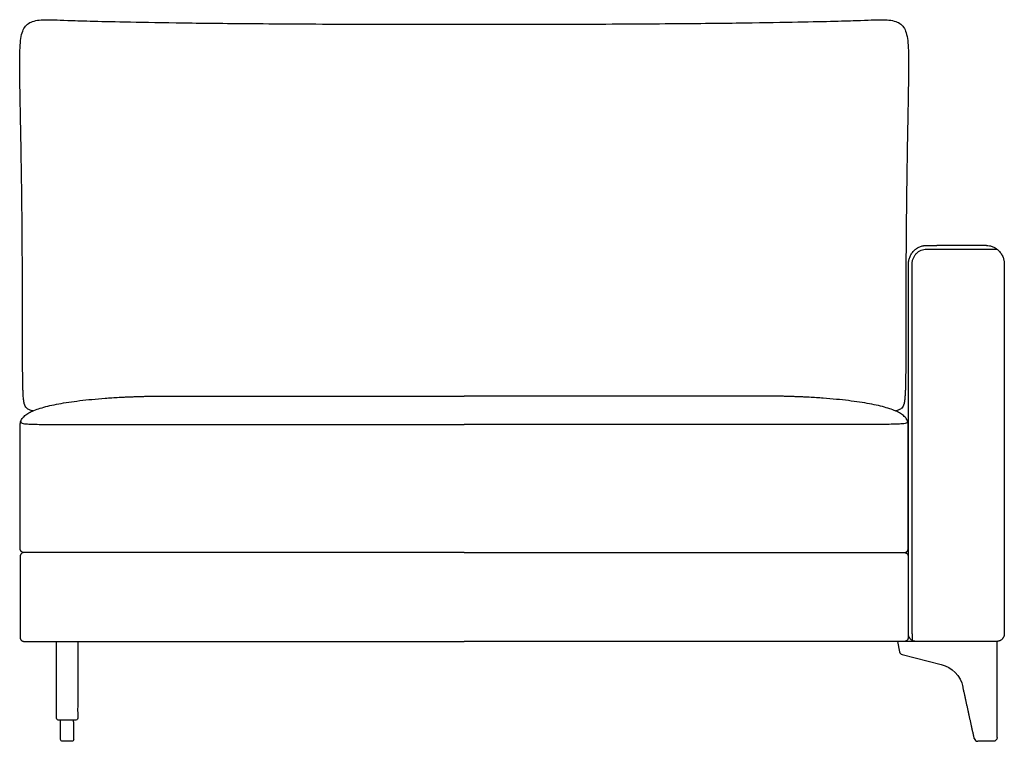
# Model space of a CAD drawing. Units: millimetres. Extents: x -24384 to 71792, y -35670 to -1470.
# Drawn here: x -21334 to -20003, y -12646 to -11671 of the extents above; entities that cross this region are included whole.
import ezdxf

# ---------------------------------------------------------------- set-up
doc = ezdxf.new("R2010")
doc.units = ezdxf.units.MM
doc.layers.add('03_LINEA FINA', color=254, linetype='Continuous', true_color=0xbebebe)

msp = doc.modelspace()

# ---------------------------------------------------------------- linework, layer by layer
at = {"layer": '03_LINEA FINA'}
for p, q in [((-21278.9, -12643.3), (-21278.9, -12627.4)), ((-21261.3, -12627.4), (-21261.3, -12643.3)), ((-21270.1, -12645.9), (-21276.3, -12645.9)), ((-21263.8, -12645.9), (-21270.1, -12645.9))]:
    msp.add_line(p, q, dxfattribs=at)
for points in [[(-20013.3, -12640.9), (-20013.3, -12510.9), (-20147.7, -12510.9)], [(-20147.7, -12510.9), (-20145.2, -12524.8)], [(-20141.5, -12528.7), (-20088.7, -12542)], [(-21278.9, -12619.8), (-21278.9, -12617.2)], [(-21278.9, -12627.4), (-21278.9, -12619.8)], [(-21261.3, -12619.8), (-21261.3, -12617.2)], [(-21261.3, -12619.8), (-21261.3, -12627.4)], [(-20018.3, -12645.9), (-20039.2, -12645.9)]]:
    msp.add_lwpolyline(points, dxfattribs=at)
for centre, start, end in [((-20140.2, -12523.9), 190.2935, 255.8508), ((-20039.2, -12640.9), 192.3839, 270)]:
    msp.add_arc(centre, 5, start, end, dxfattribs=at)
at = {"layer": '03_LINEA FINA', "extrusion": (0, 0, -1)}
for centre, radius, start, end in [((20098.5, -12580.8), 40, 104.1492, 167.6161), ((21276.3, -12619.8), 2.57, 0, 0.0024), ((21276.3, -12619.8), 2.57, 89.9999, 90), ((20018.3, -12640.9), 5, 180, 270), ((21276.3, -12643.3), 2.57, 270, 0), ((21263.8, -12643.3), 2.57, 180, 270)]:
    msp.add_arc(centre, radius, start, end, dxfattribs=at)
at = {"layer": '03_LINEA FINA'}
for points, knots in [([(-21316.5, -12199.6), (-21317.3, -12199.4), (-21318.8, -12199), (-21321, -12198.1), (-21323, -12197), (-21325.7, -12194.9), (-21327.7, -12191.8), (-21328.8, -12185.3), (-21329.3, -12180), (-21329.6, -12175.3), (-21329.8, -12169.6), (-21330, -12162.9), (-21330.1, -12156.3), (-21330.1, -12150.5), (-21330.2, -12145.8), (-21330.2, -12140.7), (-21330.2, -12135.4), (-21330.2, -12130.6), (-21330.2, -12126.6), (-21330.3, -12123.5), (-21330.3, -12120.3), (-21330.3, -12117), (-21330.3, -12113.6), (-21330.3, -12110.7), (-21330.3, -12108.4), (-21330.3, -12106.6), (-21330.3, -12104.7), (-21330.3, -12103.2), (-21330.3, -12101.9), (-21330.3, -12101), (-21330.3, -12100.1), (-21330.3, -12099.1), (-21330.3, -12098.3), (-21330.3, -12097.7), (-21330.3, -12097.2), (-21330.3, -12096.8), (-21330.3, -12096.4), (-21330.3, -12096.2), (-21330.3, -12095.9), (-21330.3, -12095.7), (-21330.3, -12095.4), (-21330.3, -12095), (-21330.3, -12094.6), (-21330.3, -12094), (-21330.3, -12093.4), (-21330.3, -12092.8), (-21330.3, -12092.2), (-21330.3, -12091.5), (-21330.3, -12090.5), (-21330.3, -12089.3), (-21330.3, -12088.1), (-21330.3, -12087), (-21330.3, -12085.4), (-21330.3, -12083.5), (-21330.3, -12081.1), (-21330.3, -12078.8), (-21330.3, -12075.8), (-21330.3, -12071.9), (-21330.3, -12067.4), (-21330.3, -12062.9), (-21330.3, -12058.5), (-21330.3, -12054.1), (-21330.3, -12048.2), (-21330.3, -12041), (-21330.4, -12032.6), (-21330.4, -12024.2), (-21330.4, -12016), (-21330.5, -12005.3), (-21330.6, -11992.3), (-21330.7, -11977.1), (-21330.8, -11962.6), (-21330.9, -11948.5), (-21331, -11934.9), (-21331.2, -11921.8), (-21331.4, -11905), (-21331.6, -11885.2), (-21332, -11863.1), (-21332.3, -11842.8), (-21332.6, -11823.9), (-21333, -11806.6), (-21333.4, -11785.4), (-21333.8, -11762.3), (-21334.1, -11739.2), (-21334.2, -11720.2), (-21333.7, -11704.9), (-21332.3, -11693), (-21328.7, -11681.1), (-21320.2, -11672.8), (-21304.9, -11670.7), (-21288.6, -11671), (-21271.1, -11671.7), (-21241.6, -11672.7), (-21195.3, -11673.8), (-21138.4, -11674.8), (-21079.4, -11675.6), (-21027.8, -11676.1), (-20968.2, -11676.5), (-20911.4, -11676.8), (-20861.3, -11676.9), (-20821.3, -11677), (-20786, -11677.1), (-20756.4, -11677.1), (-20733.5, -11677.1), (-20710.5, -11677.1), (-20681, -11677.1), (-20645.6, -11677), (-20605.7, -11676.9), (-20555.6, -11676.8), (-20498.8, -11676.5), (-20439.2, -11676.1), (-20387.6, -11675.6), (-20328.6, -11674.8), (-20271.7, -11673.8), (-20225.4, -11672.7), (-20195.9, -11671.7), (-20178.3, -11671), (-20162.1, -11670.7), (-20146.8, -11672.8), (-20138.3, -11681.1), (-20134.7, -11693), (-20133.3, -11704.9), (-20132.8, -11720.2), (-20132.9, -11739.2), (-20133.2, -11762.3), (-20133.6, -11785.4), (-20134, -11806.6), (-20134.3, -11823.9), (-20134.7, -11842.8), (-20135, -11863.1), (-20135.3, -11885.2), (-20135.6, -11905), (-20135.8, -11921.8), (-20135.9, -11934.9), (-20136.1, -11948.5), (-20136.2, -11962.6), (-20136.3, -11977.1), (-20136.4, -11992.3), (-20136.5, -12005.3), (-20136.5, -12016), (-20136.6, -12024.2), (-20136.6, -12032.6), (-20136.6, -12041), (-20136.7, -12048.2), (-20136.7, -12054.1), (-20136.7, -12058.5), (-20136.7, -12062.9), (-20136.7, -12067.4), (-20136.7, -12071.9), (-20136.7, -12075.8), (-20136.7, -12078.8), (-20136.7, -12081.1), (-20136.7, -12083.5), (-20136.7, -12085.4), (-20136.7, -12087), (-20136.7, -12088.1), (-20136.7, -12089.3), (-20136.7, -12090.5), (-20136.7, -12091.5), (-20136.7, -12092.2), (-20136.7, -12092.8), (-20136.7, -12093.4), (-20136.7, -12094), (-20136.7, -12094.6), (-20136.7, -12095), (-20136.7, -12095.4), (-20136.7, -12095.7), (-20136.7, -12095.9), (-20136.7, -12096.2), (-20136.7, -12096.4), (-20136.7, -12096.8), (-20136.7, -12097.2), (-20136.7, -12097.7), (-20136.7, -12098.3), (-20136.7, -12099.1), (-20136.7, -12100.1), (-20136.7, -12101), (-20136.7, -12101.9), (-20136.7, -12103.2), (-20136.7, -12104.7), (-20136.7, -12106.6), (-20136.7, -12108.4), (-20136.7, -12110.7), (-20136.7, -12113.6), (-20136.7, -12117), (-20136.7, -12120.3), (-20136.7, -12123.5), (-20136.7, -12126.6), (-20136.7, -12130.6), (-20136.8, -12135.4), (-20136.8, -12140.7), (-20136.8, -12145.8), (-20136.8, -12150.5), (-20136.9, -12156.3), (-20137, -12162.9), (-20137.2, -12169.6), (-20137.4, -12175.3), (-20137.7, -12180), (-20138.2, -12185.3), (-20139.3, -12191.8), (-20141.2, -12194.9), (-20143.9, -12197), (-20146, -12198.1), (-20148.2, -12199), (-20149.7, -12199.4), (-20150.5, -12199.6)], [-1746.489523, -1746.489523, -1746.489523, -1746.489523, -1739.82193, -1733.154337, -1726.486744, -1719.819151, -1703.106623, -1694.750359, -1690.572227, -1686.394095, -1682.215963, -1678.037831, -1673.859699, -1671.770633, -1669.681567, -1667.592501, -1665.503435, -1663.414369, -1662.369836, -1661.325303, -1660.28077, -1659.236237, -1658.191704, -1657.147171, -1656.624904, -1656.102637, -1655.580371, -1655.058104, -1654.796971, -1654.535838, -1654.274705, -1654.013571, -1653.752438, -1653.621872, -1653.491305, -1653.360738, -1653.295455, -1653.230172, -1653.164888, -1653.099605, -1653.034322, -1652.969038, -1652.700001, -1652.430963, -1652.161925, -1651.892887, -1651.623849, -1651.354811, -1650.816735, -1650.278659, -1649.740583, -1649.202507, -1648.664432, -1647.58828, -1646.512128, -1645.435976, -1644.359825, -1642.207521, -1640.055218, -1637.902914, -1635.750611, -1633.598308, -1631.446004, -1627.141397, -1622.83679, -1618.532183, -1614.227577, -1609.92297, -1601.313756, -1592.704542, -1584.095329, -1575.486115, -1566.876901, -1558.267687, -1549.658474, -1532.440046, -1515.221619, -1498.003191, -1480.784764, -1463.566336, -1446.347909, -1411.911054, -1377.474199, -1343.037344, -1308.600489, -1274.163634, -1239.726779, -1170.853069, -1101.979359, -1074.914257, -1047.849155, -1020.784053, -993.718951, -966.653849, -953.121298, -939.588747, -926.056196, -912.523645, -905.75737, -898.991094, -892.224819, -888.841681, -885.458543, -882.075405, -878.692268, -871.925992, -865.159717, -858.393441, -844.86089, -831.328339, -817.795788, -804.263237, -777.198135, -750.133033, -723.067931, -696.002829, -668.937727, -600.064017, -531.190307, -496.753452, -462.316597, -427.879742, -393.442887, -359.006032, -324.569177, -307.35075, -290.132322, -272.913895, -255.695467, -238.47704, -221.258613, -212.649399, -204.040185, -195.430971, -186.821758, -178.212544, -169.60333, -160.994116, -156.689509, -152.384903, -148.080296, -143.775689, -139.471082, -137.318779, -135.166475, -133.014172, -130.861868, -128.709565, -126.557261, -125.48111, -124.404958, -123.328806, -122.252654, -121.714579, -121.176503, -120.638427, -120.100351, -119.562275, -119.293237, -119.024199, -118.755161, -118.486123, -118.217086, -117.948048, -117.882764, -117.817481, -117.752198, -117.686914, -117.621631, -117.556348, -117.425781, -117.295214, -117.164648, -116.903515, -116.642381, -116.381248, -116.120115, -115.858982, -115.336715, -114.814449, -114.292182, -113.769916, -112.725383, -111.68085, -110.636317, -109.591784, -108.547251, -107.502718, -105.413651, -103.324585, -101.235519, -99.146453, -97.057387, -92.879255, -88.701123, -84.522991, -80.344859, -76.166727, -67.810463, -51.097935, -44.430342, -37.762749, -31.095156, -24.427563, -24.427563, -24.427563, -24.427563]), ([(-20094.6, -12510.9), (-20096.9, -12510.9), (-20100.4, -12510.9), (-20105.2, -12510.9), (-20108.7, -12510.9), (-20111.7, -12510.9), (-20114.1, -12510.9), (-20115.9, -12510.9), (-20117.8, -12510.9), (-20119.3, -12510.9), (-20120.5, -12510.9), (-20121.3, -12510.9), (-20121.9, -12510.9), (-20122.4, -12510.9), (-20122.7, -12510.9), (-20123, -12510.9), (-20123.2, -12510.9), (-20123.3, -12510.9), (-20123.3, -12510.9), (-20123.4, -12510.9), (-20123.5, -12510.9), (-20123.8, -12510.9), (-20124.2, -12510.9), (-20124.6, -12510.8), (-20125.2, -12510.7), (-20126, -12510.5), (-20126.9, -12510.2), (-20127.8, -12509.8), (-20128.9, -12509.1), (-20130, -12508.2), (-20130.9, -12507.2), (-20131.5, -12506.3), (-20132, -12505.4), (-20132.4, -12504.7), (-20132.6, -12504), (-20132.8, -12503.6), (-20132.9, -12503.1), (-20133, -12502.6), (-20133, -12502.2), (-20133.1, -12501.9), (-20133.1, -12501.7), (-20133.1, -12501.5), (-20133.1, -12501.3), (-20133.1, -12501.2), (-20133.1, -12501.1), (-20133.1, -12501), (-20133.1, -12500.9), (-20133.1, -12500.9), (-20133.1, -12500.8), (-20133.1, -12500.8), (-20133.1, -12500.8), (-20133.1, -12500.7), (-20133.1, -12500.6), (-20133.1, -12500.4), (-20133.1, -12500.1), (-20133.1, -12499.6), (-20133.1, -12499), (-20133.1, -12498.2), (-20133.1, -12497.2), (-20133.1, -12495.7), (-20133.1, -12493.7), (-20133.1, -12491.3), (-20133.1, -12488.9), (-20133.1, -12485.6), (-20133.1, -12481.4), (-20133.1, -12476.2), (-20133.1, -12469.2), (-20133.1, -12460.1), (-20133.1, -12448.7), (-20133.1, -12436.8), (-20133.1, -12424.4), (-20133.1, -12407.3), (-20133.1, -12384.6), (-20133.1, -12355.5), (-20133.1, -12324.6), (-20133.1, -12292.1), (-20133.1, -12258.1), (-20133.1, -12222.7), (-20133.1, -12186.4), (-20133.1, -12149.2), (-20133.1, -12117.9), (-20133.1, -12092.9), (-20133.1, -12074.2), (-20133.1, -12058.8), (-20133.1, -12046.5), (-20133.1, -12037.4), (-20133.1, -12028.4), (-20133.1, -12020.9), (-20133.1, -12015), (-20133.1, -12011.3), (-20133.1, -12008.4), (-20133.1, -12006.2), (-20133.1, -12004.4), (-20133.1, -12003.2), (-20133.1, -12002.4), (-20133.1, -12002.1), (-20133.1, -12001.8), (-20133.1, -12001.8), (-20133.1, -12001.7), (-20133.1, -12001.6), (-20133.1, -12001.4), (-20133.1, -12001.2), (-20133.1, -12001), (-20133.1, -12000.6), (-20133.1, -12000.1), (-20133, -11999.5), (-20133, -11998.9), (-20132.9, -11998), (-20132.7, -11997), (-20132.5, -11995.8), (-20132.1, -11994.1), (-20131.4, -11992.1), (-20130.4, -11989.7), (-20129.1, -11987.4), (-20127.6, -11985.2), (-20125.9, -11983.3), (-20124, -11981.5), (-20122, -11980), (-20119.9, -11978.7), (-20117.7, -11977.6), (-20115.5, -11976.8), (-20113.6, -11976.4), (-20112.1, -11976.1), (-20111.2, -11976), (-20110.5, -11975.9), (-20110, -11975.9), (-20109.5, -11975.9), (-20109.2, -11975.9), (-20109.1, -11975.9), (-20109, -11975.9), (-20108.9, -11975.9), (-20108.8, -11975.9), (-20108.7, -11975.9), (-20108.4, -11975.9), (-20108, -11975.9), (-20107.6, -11975.9), (-20107, -11975.9), (-20106.2, -11975.9), (-20105, -11975.9), (-20103.5, -11975.9), (-20101.7, -11975.9), (-20099.9, -11975.9), (-20097.6, -11975.9), (-20095.8, -11975.9), (-20094.6, -11975.9)], [5143.086911, 5143.086911, 5143.086911, 5143.086911, 5150.694605, 5154.498452, 5158.302299, 5162.106146, 5164.00807, 5165.909993, 5167.811917, 5169.713841, 5170.664802, 5171.615764, 5172.091245, 5172.566726, 5173.042207, 5173.279947, 5173.398818, 5173.517688, 5173.579047, 5173.640406, 5173.763125, 5174.008562, 5174.499435, 5174.990309, 5175.481183, 5176.462931, 5177.444679, 5178.426426, 5179.408174, 5181.371669, 5182.353417, 5183.335165, 5184.316913, 5185.29866, 5185.789534, 5186.280408, 5186.771282, 5187.262156, 5187.753029, 5187.998466, 5188.243903, 5188.48934, 5188.612059, 5188.734777, 5188.857496, 5188.980214, 5189.041573, 5189.102933, 5189.133612, 5189.164292, 5189.194971, 5189.210311, 5189.225651, 5189.728581, 5190.23151, 5191.23737, 5192.243229, 5193.249089, 5195.260807, 5197.272526, 5201.295964, 5205.319401, 5209.342839, 5213.366276, 5221.413151, 5229.460026, 5237.506901, 5253.600651, 5269.694401, 5285.788151, 5301.881901, 5317.975651, 5350.163151, 5382.350651, 5414.538151, 5446.725651, 5478.913151, 5511.100651, 5543.288151, 5575.475651, 5607.663151, 5623.756901, 5639.850651, 5655.944401, 5663.991276, 5672.038151, 5680.085026, 5688.131901, 5692.155339, 5696.178776, 5698.190495, 5700.202214, 5702.213932, 5703.219792, 5703.722721, 5704.225651, 5704.264001, 5704.30235, 5704.379049, 5704.532447, 5704.685845, 5704.839243, 5705.14604, 5705.452836, 5706.066428, 5706.68002, 5707.293613, 5707.907205, 5709.13439, 5710.361574, 5711.588759, 5714.043128, 5716.497497, 5718.951867, 5721.406236, 5723.860605, 5726.314974, 5728.769344, 5731.223713, 5733.678082, 5736.132451, 5738.586821, 5739.814005, 5741.04119, 5741.654782, 5742.268375, 5742.881967, 5743.188763, 5743.342161, 5743.495559, 5743.555836, 5743.616112, 5743.736665, 5743.977771, 5744.459983, 5744.942195, 5745.424406, 5746.38883, 5747.353254, 5749.282101, 5751.210948, 5753.139795, 5755.068642, 5758.926336, 5758.926336, 5758.926336, 5758.926336]), ([(-20027.7, -11975.9), (-20026.3, -11975.9), (-20023.4, -11976.2), (-20018.9, -11977.5), (-20014.6, -11979.8), (-20011.3, -11982.6), (-20009, -11985.2), (-20007.5, -11987.4), (-20006.2, -11989.7), (-20005.2, -11992.1), (-20004.5, -11994.1), (-20004.1, -11995.8), (-20003.9, -11997), (-20003.7, -11998), (-20003.7, -11998.9), (-20003.6, -11999.5), (-20003.5, -12000.1), (-20003.5, -12000.6), (-20003.5, -12001), (-20003.5, -12001.2), (-20003.5, -12001.4), (-20003.5, -12001.6), (-20003.5, -12001.7), (-20003.5, -12001.8), (-20003.5, -12001.8), (-20003.5, -12002.1), (-20003.5, -12002.4), (-20003.5, -12003.2), (-20003.5, -12004.4), (-20003.5, -12006.2), (-20003.5, -12008.4), (-20003.5, -12011.3), (-20003.5, -12015), (-20003.5, -12020.9), (-20003.5, -12028.4), (-20003.5, -12037.4), (-20003.5, -12046.5), (-20003.5, -12058.8), (-20003.5, -12074.2), (-20003.5, -12092.9), (-20003.5, -12117.9), (-20003.5, -12149.2), (-20003.5, -12186.4), (-20003.5, -12222.7), (-20003.5, -12258.1), (-20003.5, -12292.1), (-20003.5, -12324.6), (-20003.5, -12355.5), (-20003.5, -12384.6), (-20003.5, -12407.3), (-20003.5, -12424.4), (-20003.5, -12436.8), (-20003.5, -12448.7), (-20003.5, -12460.1), (-20003.5, -12469.2), (-20003.5, -12476.2), (-20003.5, -12481.4), (-20003.5, -12485.6), (-20003.5, -12488.9), (-20003.5, -12491.3), (-20003.5, -12493.7), (-20003.5, -12495.7), (-20003.5, -12497.2), (-20003.5, -12498.2), (-20003.5, -12499), (-20003.5, -12499.6), (-20003.5, -12500.1), (-20003.5, -12500.4), (-20003.5, -12500.6), (-20003.5, -12500.7), (-20003.5, -12500.8), (-20003.5, -12500.8), (-20003.5, -12500.8), (-20003.5, -12500.9), (-20003.5, -12500.9), (-20003.5, -12501), (-20003.5, -12501.1), (-20003.5, -12501.2), (-20003.5, -12501.3), (-20003.5, -12501.5), (-20003.5, -12501.7), (-20003.6, -12501.9), (-20003.6, -12502.2), (-20003.7, -12502.6), (-20003.8, -12503.1), (-20003.9, -12503.6), (-20004, -12504), (-20004.2, -12504.7), (-20004.6, -12505.4), (-20005.1, -12506.3), (-20005.7, -12507.2), (-20006.6, -12508.2), (-20007.7, -12509.1), (-20008.9, -12509.8), (-20009.8, -12510.2), (-20010.7, -12510.5), (-20011.4, -12510.7), (-20012, -12510.8), (-20012.4, -12510.8), (-20012.7, -12510.9), (-20012.9, -12510.9), (-20013.1, -12510.9), (-20013.2, -12510.9), (-20013.3, -12510.9), (-20013.4, -12510.9), (-20013.5, -12510.9), (-20013.6, -12510.9), (-20013.9, -12510.9), (-20014.3, -12510.9), (-20014.7, -12510.9), (-20015.3, -12510.9), (-20016.1, -12510.9), (-20017.3, -12510.9), (-20018.8, -12510.9), (-20020.6, -12510.9), (-20022.4, -12510.9), (-20024.8, -12510.9), (-20026.5, -12510.9), (-20027.7, -12510.9)], [4303.539816, 4303.539816, 4303.539816, 4303.539816, 4308.448555, 4313.357293, 4318.266032, 4323.17477, 4325.62914, 4328.083509, 4330.537878, 4332.992247, 4335.446617, 4336.673801, 4337.900986, 4339.128171, 4339.741763, 4340.355355, 4340.968948, 4341.58254, 4341.889336, 4342.196132, 4342.34953, 4342.502928, 4342.656326, 4342.733025, 4342.771375, 4342.809725, 4343.312654, 4343.815584, 4344.821443, 4346.833162, 4348.844881, 4350.8566, 4354.880037, 4358.903475, 4366.95035, 4374.997225, 4383.0441, 4391.090975, 4407.184725, 4423.278475, 4439.372225, 4471.559725, 4503.747225, 4535.934725, 4568.122225, 4600.309725, 4632.497225, 4664.684725, 4696.872225, 4729.059725, 4745.153475, 4761.247225, 4777.340975, 4793.434725, 4809.528475, 4817.57535, 4825.622225, 4833.6691, 4837.692537, 4841.715975, 4845.739412, 4849.76285, 4851.774568, 4853.786287, 4854.792146, 4855.798006, 4856.803865, 4857.306795, 4857.809725, 4857.825064, 4857.840404, 4857.871084, 4857.901763, 4857.932443, 4857.993802, 4858.055161, 4858.17788, 4858.300598, 4858.423317, 4858.546035, 4858.791472, 4859.036909, 4859.282346, 4859.77322, 4860.264094, 4860.754968, 4861.245841, 4861.736715, 4862.718463, 4863.700211, 4864.681958, 4865.663706, 4867.627202, 4868.608949, 4869.590697, 4870.572445, 4871.554192, 4872.045066, 4872.53594, 4872.781377, 4873.026814, 4873.272251, 4873.394969, 4873.456329, 4873.517688, 4873.634875, 4873.752063, 4873.986438, 4874.455188, 4874.923938, 4875.392688, 4876.330188, 4877.267688, 4879.142688, 4881.017688, 4882.892688, 4884.767688, 4888.517688, 4888.517688, 4888.517688, 4888.517688]), ([(-21079.9, -12390.9), (-21100.7, -12390.9), (-21142.1, -12390.9), (-21193.9, -12390.9), (-21235.3, -12390.9), (-21261.2, -12390.9), (-21281.9, -12390.9), (-21297.4, -12390.9), (-21310.4, -12390.9), (-21319.5, -12390.9), (-21324.6, -12390.9), (-21327.2, -12390.9), (-21328.5, -12390.9), (-21328.6, -12390.9), (-21328.6, -12390.9), (-21328.7, -12390.9), (-21328.7, -12390.9), (-21328.9, -12390.9), (-21329, -12390.9), (-21329.2, -12390.8), (-21329.5, -12390.8), (-21329.9, -12390.7), (-21330.3, -12390.6), (-21330.6, -12390.4), (-21330.9, -12390.3), (-21331.2, -12390.1), (-21331.7, -12389.8), (-21332, -12389.4), (-21332.3, -12389.1), (-21332.5, -12388.8), (-21332.7, -12388.6), (-21332.8, -12388.4), (-21332.9, -12388.2), (-21333, -12388), (-21333.1, -12387.8), (-21333.2, -12387.7), (-21333.2, -12387.5), (-21333.3, -12387.3), (-21333.4, -12387), (-21333.4, -12386.8), (-21333.4, -12386.7), (-21333.4, -12386.6), (-21333.5, -12386.5), (-21333.5, -12386.4), (-21333.5, -12386.3), (-21333.5, -12386.2), (-21333.5, -12386.2), (-21333.5, -12386.1), (-21333.5, -12386.1), (-21333.5, -12386), (-21333.5, -12386), (-21333.5, -12386), (-21333.5, -12386), (-21333.5, -12385.9), (-21333.5, -12385.9), (-21333.5, -12385.9), (-21333.5, -12385.9), (-21333.5, -12385.9), (-21333.5, -12385.9), (-21333.5, -12385.9), (-21333.5, -12385.9), (-21333.5, -12385.9), (-21333.5, -12385.8), (-21333.5, -12385.6), (-21333.5, -12385.2), (-21333.5, -12384.6), (-21333.5, -12384), (-21333.5, -12383.2), (-21333.5, -12382.1), (-21333.5, -12380.5), (-21333.5, -12378.5), (-21333.5, -12376), (-21333.5, -12373.7), (-21333.5, -12370.5), (-21333.5, -12366.6), (-21333.5, -12362.1), (-21333.5, -12356.2), (-21333.5, -12349), (-21333.5, -12340.9), (-21333.5, -12333.1), (-21333.5, -12325.7), (-21333.5, -12316.3), (-21333.5, -12305.3), (-21333.5, -12293.5), (-21333.5, -12282.8), (-21333.5, -12273.1), (-21333.5, -12264.3), (-21333.5, -12256.3), (-21333.5, -12248.9), (-21333.5, -12242.2), (-21333.5, -12236.9), (-21333.5, -12232.9), (-21333.5, -12229.9), (-21333.5, -12227.5), (-21333.5, -12225.6), (-21333.5, -12224.2), (-21333.5, -12222.8), (-21333.5, -12221.6), (-21333.5, -12220.6), (-21333.5, -12220.1), (-21333.5, -12219.6), (-21333.5, -12219.2), (-21333.5, -12218.9), (-21333.5, -12218.7), (-21333.5, -12218.6), (-21333.5, -12218.6), (-21333.5, -12218.5), (-21333.5, -12218.5), (-21333.5, -12218.5), (-21333.5, -12218.5), (-21333.5, -12218.5), (-21333.5, -12218.5), (-21333.5, -12218.5), (-21333.5, -12218.5), (-21333.5, -12218.5), (-21333.5, -12218.5), (-21333.5, -12218.4), (-21333.5, -12218.4), (-21333.5, -12218.4), (-21333.5, -12218.3), (-21333.5, -12218.3), (-21333.5, -12218.2), (-21333.5, -12218.1), (-21333.5, -12218), (-21333.5, -12217.9), (-21333.5, -12217.8), (-21333.5, -12217.7), (-21333.5, -12217.5), (-21333.5, -12217.3), (-21333.4, -12217.1), (-21333.4, -12216.8), (-21333.4, -12216.5), (-21333.3, -12216.2), (-21333.3, -12215.7), (-21333.2, -12215.2), (-21333, -12214.4), (-21332.6, -12212.9), (-21331.7, -12211), (-21330.2, -12208.8), (-21328.4, -12206.8), (-21326.1, -12204.9), (-21323.4, -12203), (-21319.3, -12200.7), (-21313.1, -12198), (-21301.2, -12194.1), (-21286.1, -12190.6), (-21268.1, -12187.6), (-21253.1, -12185.6), (-21236.8, -12183.8), (-21222, -12182.5), (-21209.6, -12181.7), (-21201.5, -12181.2), (-21194.9, -12180.8), (-21189.9, -12180.6), (-21184.8, -12180.4), (-21179.6, -12180.2), (-21174.4, -12180), (-21169, -12179.9), (-21163.6, -12179.7), (-21158.2, -12179.6), (-21153.5, -12179.5), (-21149.8, -12179.5), (-21147, -12179.4), (-21144.6, -12179.4), (-21142.7, -12179.4), (-21141.3, -12179.4), (-21139.8, -12179.4), (-21138.6, -12179.4), (-21137.7, -12179.4), (-21137.1, -12179.4), (-21136.6, -12179.4), (-21136.2, -12179.4), (-21135.9, -12179.4), (-21135.7, -12179.4), (-21135.6, -12179.4), (-21135.5, -12179.4), (-21135.4, -12179.4), (-21135.2, -12179.4), (-21135, -12179.4), (-21134.8, -12179.4), (-21134.5, -12179.4), (-21134.2, -12179.4), (-21133.6, -12179.4), (-21132.9, -12179.4), (-21132, -12179.4), (-21131.1, -12179.4), (-21130, -12179.4), (-21128.5, -12179.4), (-21126.8, -12179.4), (-21124.5, -12179.4), (-21121.6, -12179.4), (-21118.1, -12179.4), (-21114.7, -12179.4), (-21111.2, -12179.4), (-21106.6, -12179.4), (-21100.8, -12179.4), (-21093.8, -12179.4), (-21086.9, -12179.4), (-21082.3, -12179.4), (-21079.9, -12179.4)], [-248.671416, -248.671416, -248.671416, -248.671416, -186.503562, -124.335708, -93.251781, -62.167854, -46.625891, -31.083927, -15.541964, -7.770982, -3.885491, 0, 0.01534, 0.03068, 0.061359, 0.122718, 0.245437, 0.368155, 0.490874, 0.736311, 0.981748, 1.472622, 1.963495, 2.208932, 2.454369, 2.945243, 3.436117, 3.926991, 4.417865, 4.663302, 4.908739, 5.154175, 5.399612, 5.645049, 5.767768, 5.890486, 6.135923, 6.38136, 6.626797, 6.872234, 6.994952, 7.117671, 7.240389, 7.363108, 7.424467, 7.485826, 7.547185, 7.608545, 7.669904, 7.700584, 7.731263, 7.761943, 7.777283, 7.792622, 7.807962, 7.823302, 7.830972, 7.838642, 7.842477, 7.846312, 7.850147, 7.852064, 7.853982, 7.941872, 8.029763, 8.205544, 8.381325, 8.557107, 8.908669, 9.260232, 9.963357, 10.666482, 11.369607, 12.072732, 13.478982, 14.885232, 16.291482, 19.103982, 21.916482, 24.728982, 27.541482, 30.353982, 35.978982, 41.603982, 47.228982, 52.853982, 58.478982, 64.103982, 69.728982, 75.353982, 80.978982, 83.791482, 86.603982, 89.416482, 90.822732, 92.228982, 93.635232, 95.041482, 95.744607, 96.447732, 96.799294, 97.150857, 97.502419, 97.6782, 97.766091, 97.853982, 97.858672, 97.863362, 97.872742, 97.891502, 97.910262, 97.929023, 97.966543, 98.004064, 98.079105, 98.154146, 98.229187, 98.304228, 98.454311, 98.604393, 98.754475, 99.05464, 99.354804, 99.654969, 99.955134, 100.255298, 100.855627, 101.455956, 102.056285, 102.656615, 103.857273, 105.057931, 106.258589, 107.459248, 109.860564, 112.26188, 117.064513, 126.669779, 136.275045, 145.880311, 155.485577, 165.090843, 174.696109, 193.906641, 213.117172, 251.538236, 270.748768, 289.9593, 309.169831, 328.380363, 337.985629, 347.590895, 352.393528, 357.196161, 361.998794, 366.801427, 371.60406, 376.406693, 381.209326, 386.011958, 390.814591, 393.215908, 395.617224, 398.018541, 399.219199, 400.419857, 401.620516, 402.821174, 403.421503, 404.021832, 404.321997, 404.622161, 404.922326, 405.072408, 405.147449, 405.22249, 405.331022, 405.439553, 405.656616, 405.873679, 406.090742, 406.524868, 406.958994, 407.827246, 408.695498, 409.56375, 410.432002, 412.168506, 413.90501, 415.641514, 419.114522, 422.587529, 426.060537, 429.533545, 433.006553, 439.952568, 446.898584, 453.8446, 460.790615, 460.790615, 460.790615, 460.790615]), ([(-20387, -12390.9), (-20366.3, -12390.9), (-20324.9, -12390.9), (-20273.1, -12390.9), (-20231.7, -12390.9), (-20205.8, -12390.9), (-20185.1, -12390.9), (-20169.5, -12390.9), (-20156.6, -12390.9), (-20147.5, -12390.9), (-20142.4, -12390.9), (-20139.8, -12390.9), (-20138.5, -12390.9), (-20138.4, -12390.9), (-20138.4, -12390.9), (-20138.3, -12390.9), (-20138.2, -12390.9), (-20138.1, -12390.9), (-20138, -12390.9), (-20137.8, -12390.8), (-20137.5, -12390.8), (-20137.1, -12390.7), (-20136.7, -12390.6), (-20136.4, -12390.4), (-20136.1, -12390.3), (-20135.7, -12390.1), (-20135.3, -12389.8), (-20134.9, -12389.4), (-20134.7, -12389.1), (-20134.4, -12388.8), (-20134.3, -12388.6), (-20134.2, -12388.4), (-20134, -12388.2), (-20134, -12388), (-20133.9, -12387.8), (-20133.8, -12387.7), (-20133.8, -12387.5), (-20133.7, -12387.3), (-20133.6, -12387), (-20133.6, -12386.8), (-20133.6, -12386.7), (-20133.5, -12386.6), (-20133.5, -12386.5), (-20133.5, -12386.4), (-20133.5, -12386.3), (-20133.5, -12386.2), (-20133.5, -12386.2), (-20133.5, -12386.1), (-20133.5, -12386.1), (-20133.5, -12386), (-20133.5, -12386), (-20133.5, -12386), (-20133.5, -12386), (-20133.5, -12385.9), (-20133.5, -12385.9), (-20133.5, -12385.9), (-20133.5, -12385.9), (-20133.5, -12385.9), (-20133.5, -12385.9), (-20133.5, -12385.9), (-20133.5, -12385.9), (-20133.5, -12385.9), (-20133.5, -12385.8), (-20133.5, -12385.6), (-20133.5, -12385.2), (-20133.5, -12384.6), (-20133.5, -12384), (-20133.5, -12383.2), (-20133.5, -12382.1), (-20133.5, -12380.5), (-20133.5, -12378.5), (-20133.5, -12376), (-20133.5, -12373.7), (-20133.5, -12370.5), (-20133.5, -12366.6), (-20133.5, -12362.1), (-20133.5, -12356.2), (-20133.5, -12349), (-20133.5, -12340.9), (-20133.5, -12333.1), (-20133.5, -12325.7), (-20133.5, -12316.3), (-20133.5, -12305.3), (-20133.5, -12293.5), (-20133.5, -12282.8), (-20133.5, -12273.1), (-20133.5, -12264.3), (-20133.5, -12256.3), (-20133.5, -12248.9), (-20133.5, -12242.2), (-20133.5, -12236.9), (-20133.5, -12232.9), (-20133.5, -12229.9), (-20133.5, -12227.5), (-20133.5, -12225.6), (-20133.5, -12224.2), (-20133.5, -12222.8), (-20133.5, -12221.6), (-20133.5, -12220.6), (-20133.5, -12220.1), (-20133.5, -12219.6), (-20133.5, -12219.2), (-20133.5, -12218.9), (-20133.5, -12218.7), (-20133.5, -12218.6), (-20133.5, -12218.6), (-20133.5, -12218.5), (-20133.5, -12218.5), (-20133.5, -12218.5), (-20133.5, -12218.5), (-20133.5, -12218.5), (-20133.5, -12218.5), (-20133.5, -12218.5), (-20133.5, -12218.5), (-20133.5, -12218.5), (-20133.5, -12218.5), (-20133.5, -12218.4), (-20133.5, -12218.4), (-20133.5, -12218.4), (-20133.5, -12218.3), (-20133.5, -12218.3), (-20133.5, -12218.2), (-20133.5, -12218.1), (-20133.5, -12218), (-20133.5, -12217.9), (-20133.5, -12217.8), (-20133.5, -12217.7), (-20133.5, -12217.5), (-20133.5, -12217.3), (-20133.5, -12217.1), (-20133.6, -12216.8), (-20133.6, -12216.5), (-20133.7, -12216.2), (-20133.7, -12215.7), (-20133.8, -12215.2), (-20134, -12214.4), (-20134.4, -12212.9), (-20135.3, -12211), (-20136.7, -12208.8), (-20138.6, -12206.8), (-20140.9, -12204.9), (-20143.6, -12203), (-20147.7, -12200.7), (-20153.9, -12198), (-20165.8, -12194.1), (-20180.9, -12190.6), (-20198.9, -12187.6), (-20213.9, -12185.6), (-20230.2, -12183.8), (-20245, -12182.5), (-20257.4, -12181.7), (-20265.5, -12181.2), (-20272.1, -12180.8), (-20277.1, -12180.6), (-20282.2, -12180.4), (-20287.4, -12180.2), (-20292.6, -12180), (-20297.9, -12179.9), (-20303.4, -12179.7), (-20308.8, -12179.6), (-20313.5, -12179.5), (-20317.2, -12179.5), (-20320, -12179.4), (-20322.4, -12179.4), (-20324.3, -12179.4), (-20325.7, -12179.4), (-20327.2, -12179.4), (-20328.4, -12179.4), (-20329.3, -12179.4), (-20329.9, -12179.4), (-20330.4, -12179.4), (-20330.8, -12179.4), (-20331.1, -12179.4), (-20331.3, -12179.4), (-20331.4, -12179.4), (-20331.5, -12179.4), (-20331.6, -12179.4), (-20331.8, -12179.4), (-20331.9, -12179.4), (-20332.2, -12179.4), (-20332.4, -12179.4), (-20332.8, -12179.4), (-20333.4, -12179.4), (-20334.1, -12179.4), (-20335, -12179.4), (-20335.8, -12179.4), (-20337, -12179.4), (-20338.4, -12179.4), (-20340.2, -12179.4), (-20342.5, -12179.4), (-20345.4, -12179.4), (-20348.9, -12179.4), (-20352.3, -12179.4), (-20355.8, -12179.4), (-20360.4, -12179.4), (-20366.2, -12179.4), (-20373.2, -12179.4), (-20380.1, -12179.4), (-20384.7, -12179.4), (-20387, -12179.4)], [-248.671416, -248.671416, -248.671416, -248.671416, -186.503562, -124.335708, -93.251781, -62.167854, -46.625891, -31.083927, -15.541964, -7.770982, -3.885491, 0, 0.01534, 0.03068, 0.061359, 0.122718, 0.245437, 0.368155, 0.490874, 0.736311, 0.981748, 1.472622, 1.963495, 2.208932, 2.454369, 2.945243, 3.436117, 3.926991, 4.417865, 4.663302, 4.908739, 5.154175, 5.399612, 5.645049, 5.767768, 5.890486, 6.135923, 6.38136, 6.626797, 6.872234, 6.994952, 7.117671, 7.240389, 7.363108, 7.424467, 7.485826, 7.547185, 7.608545, 7.669904, 7.700584, 7.731263, 7.761943, 7.777283, 7.792622, 7.807962, 7.823302, 7.830972, 7.838642, 7.842477, 7.846312, 7.850147, 7.852064, 7.853982, 7.941872, 8.029763, 8.205544, 8.381325, 8.557107, 8.908669, 9.260232, 9.963357, 10.666482, 11.369607, 12.072732, 13.478982, 14.885232, 16.291482, 19.103982, 21.916482, 24.728982, 27.541482, 30.353982, 35.978982, 41.603982, 47.228982, 52.853982, 58.478982, 64.103982, 69.728982, 75.353982, 80.978982, 83.791482, 86.603982, 89.416482, 90.822732, 92.228982, 93.635232, 95.041482, 95.744607, 96.447732, 96.799294, 97.150857, 97.502419, 97.6782, 97.766091, 97.853982, 97.858672, 97.863362, 97.872742, 97.891502, 97.910262, 97.929023, 97.966543, 98.004064, 98.079105, 98.154146, 98.229187, 98.304228, 98.454311, 98.604393, 98.754475, 99.05464, 99.354804, 99.654969, 99.955134, 100.255298, 100.855627, 101.455956, 102.056285, 102.656615, 103.857273, 105.057931, 106.258589, 107.459248, 109.860564, 112.26188, 117.064513, 126.669779, 136.275045, 145.880311, 155.485577, 165.090843, 174.696109, 193.906641, 213.117172, 251.538236, 270.748768, 289.9593, 309.169831, 328.380363, 337.985629, 347.590895, 352.393528, 357.196161, 361.998794, 366.801427, 371.60406, 376.406693, 381.209326, 386.011958, 390.814591, 393.215908, 395.617224, 398.018541, 399.219199, 400.419857, 401.620516, 402.821174, 403.421503, 404.021832, 404.321997, 404.622161, 404.922326, 405.072408, 405.147449, 405.22249, 405.331022, 405.439553, 405.656616, 405.873679, 406.090742, 406.524868, 406.958994, 407.827246, 408.695498, 409.56375, 410.432002, 412.168506, 413.90501, 415.641514, 419.114522, 422.587529, 426.060537, 429.533545, 433.006553, 439.952568, 446.898584, 453.8446, 460.790615, 460.790615, 460.790615, 460.790615]), ([(-21332.8, -12213.7), (-21332.9, -12214.7), (-21332.4, -12215.8), (-21328.1, -12216.8), (-21322.4, -12217.3), (-21313.9, -12217.6), (-21302, -12217.7), (-21286.3, -12217.8), (-21266.4, -12217.8), (-21242.1, -12217.8), (-21213.1, -12217.8), (-21179.5, -12217.8), (-21141.2, -12217.8), (-21107.1, -12217.8), (-21085.9, -12217.8), (-21079.9, -12217.8)], [0, 0, 0, 0, 56.77756, 85.166339, 113.555119, 141.943899, 170.332679, 198.721458, 227.110238, 255.499018, 283.887798, 312.276577, 340.665357, 369.054137, 379.676011, 379.676011, 379.676011, 379.676011]), ([(-20134.2, -12213.7), (-20134, -12214.7), (-20134.6, -12215.8), (-20138.9, -12216.8), (-20144.6, -12217.3), (-20153.1, -12217.6), (-20165, -12217.7), (-20180.7, -12217.8), (-20200.6, -12217.8), (-20224.9, -12217.8), (-20253.9, -12217.8), (-20287.5, -12217.8), (-20325.8, -12217.8), (-20359.9, -12217.8), (-20381.1, -12217.8), (-20387, -12217.8)], [0, 0, 0, 0, 56.77756, 85.166339, 113.555119, 141.943899, 170.332679, 198.721458, 227.110238, 255.499018, 283.887798, 312.276577, 340.665357, 369.054137, 379.676011, 379.676011, 379.676011, 379.676011]), ([(-20733.5, -12390.9), (-20837.4, -12390.9), (-20946, -12390.9), (-20977, -12390.9), (-21014.1, -12390.9), (-21056.8, -12390.9), (-21099.2, -12390.9), (-21151.4, -12390.9), (-21202.4, -12390.9), (-21242.2, -12390.9), (-21266.6, -12390.9), (-21285.9, -12390.9), (-21300.3, -12390.9), (-21312.1, -12390.9), (-21320.3, -12390.9), (-21325, -12390.9), (-21327.3, -12390.9), (-21328.5, -12390.9), (-21328.5, -12390.9), (-21328.5, -12390.9), (-21328.6, -12390.9), (-21328.7, -12390.9), (-21328.8, -12390.9), (-21329, -12390.9), (-21329.2, -12390.9), (-21329.5, -12391), (-21329.9, -12391.1), (-21330.3, -12391.2), (-21330.6, -12391.3), (-21330.9, -12391.5), (-21331.2, -12391.7), (-21331.6, -12392), (-21332.2, -12392.5), (-21332.6, -12393), (-21332.9, -12393.6), (-21333.2, -12394), (-21333.3, -12394.5), (-21333.4, -12394.9), (-21333.4, -12395.2), (-21333.5, -12395.4), (-21333.5, -12395.5), (-21333.5, -12395.6), (-21333.5, -12395.7), (-21333.5, -12395.8), (-21333.5, -12395.8), (-21333.5, -12395.9), (-21333.5, -12396.2), (-21333.5, -12396.8), (-21333.5, -12398), (-21333.5, -12399.6), (-21333.5, -12401.4), (-21333.5, -12403.8), (-21333.5, -12406.9), (-21333.5, -12411.6), (-21333.5, -12417.5), (-21333.5, -12424.4), (-21333.5, -12431.2), (-21333.5, -12440), (-21333.5, -12450.9), (-21333.5, -12461.8), (-21333.5, -12470.6), (-21333.5, -12477.4), (-21333.5, -12484.3), (-21333.5, -12490.1), (-21333.5, -12494.9), (-21333.5, -12497.9), (-21333.5, -12500.4), (-21333.5, -12502.2), (-21333.5, -12503.8), (-21333.5, -12505), (-21333.5, -12505.6), (-21333.5, -12505.9), (-21333.5, -12505.9), (-21333.5, -12506), (-21333.5, -12506), (-21333.5, -12506.1), (-21333.5, -12506.2), (-21333.5, -12506.4), (-21333.4, -12506.6), (-21333.4, -12506.9), (-21333.3, -12507.3), (-21333.2, -12507.7), (-21332.9, -12508.2), (-21332.6, -12508.8), (-21332.1, -12509.5), (-21331.4, -12510), (-21330.8, -12510.3), (-21330.3, -12510.5), (-21329.9, -12510.7), (-21329.5, -12510.8), (-21329.2, -12510.8), (-21329, -12510.9), (-21328.8, -12510.9), (-21328.7, -12510.9), (-21328.6, -12510.9), (-21328.5, -12510.9), (-21328.5, -12510.9), (-21328.5, -12510.9), (-21327.3, -12510.9), (-21325, -12510.9), (-21320.3, -12510.9), (-21312.1, -12510.9), (-21300.3, -12510.9), (-21285.9, -12510.9), (-21266.6, -12510.9), (-21242.2, -12510.9), (-21202.4, -12510.9), (-21151.4, -12510.9), (-21088.8, -12510.9), (-21024.9, -12510.9), (-20977.2, -12510.9), (-20946.7, -12510.9), (-20837.9, -12510.9), (-20733.5, -12510.9)], [3617.457153, 3617.457153, 3617.457153, 3617.457153, 3629.342512, 3641.227871, 3696.852871, 3724.665371, 3752.477871, 3808.102871, 3863.727871, 3891.540371, 3919.352871, 3933.259121, 3947.165371, 3961.071621, 3968.024746, 3971.501309, 3974.977871, 3974.993211, 3975.008551, 3975.039231, 3975.10059, 3975.223308, 3975.346027, 3975.468745, 3975.714182, 3975.959619, 3976.450493, 3976.941367, 3977.186804, 3977.432241, 3977.923115, 3978.413988, 3978.904862, 3979.88661, 3980.377484, 3980.868358, 3981.359232, 3981.850105, 3982.095542, 3982.340979, 3982.463698, 3982.586416, 3982.709135, 3982.770494, 3982.801173, 3982.816513, 3982.831853, 3983.769353, 3984.706853, 3986.581853, 3988.456853, 3990.331853, 3994.081853, 3997.831853, 4005.331853, 4012.831853, 4020.331853, 4027.831853, 4042.831853, 4057.831853, 4065.331853, 4072.831853, 4080.331853, 4087.831853, 4091.581853, 4095.331853, 4097.206853, 4099.081853, 4100.956853, 4101.894353, 4102.831853, 4102.847193, 4102.862533, 4102.893212, 4102.954572, 4103.07729, 4103.200008, 4103.322727, 4103.568164, 4103.813601, 4104.304475, 4104.795348, 4105.286222, 4105.777096, 4106.758844, 4107.740592, 4108.231465, 4108.722339, 4109.213213, 4109.704087, 4109.949524, 4110.194961, 4110.317679, 4110.440398, 4110.563116, 4110.624475, 4110.655155, 4110.670495, 4110.685835, 4114.162397, 4117.63896, 4124.592085, 4138.498335, 4152.404585, 4166.310835, 4194.123335, 4221.935835, 4277.560835, 4333.185835, 4388.810835, 4444.435835, 4455.733574, 4467.031314, 4467.031314, 4467.031314, 4467.031314]), ([(-20733.5, -12390.9), (-20629.6, -12390.9), (-20521, -12390.9), (-20490, -12390.9), (-20452.9, -12390.9), (-20410.2, -12390.9), (-20367.8, -12390.9), (-20315.6, -12390.9), (-20264.6, -12390.9), (-20224.8, -12390.9), (-20200.3, -12390.9), (-20181, -12390.9), (-20166.7, -12390.9), (-20154.9, -12390.9), (-20146.7, -12390.9), (-20142, -12390.9), (-20139.7, -12390.9), (-20138.5, -12390.9), (-20138.5, -12390.9), (-20138.4, -12390.9), (-20138.4, -12390.9), (-20138.3, -12390.9), (-20138.2, -12390.9), (-20138, -12390.9), (-20137.8, -12390.9), (-20137.5, -12391), (-20137.1, -12391.1), (-20136.7, -12391.2), (-20136.4, -12391.3), (-20136.1, -12391.5), (-20135.8, -12391.7), (-20135.3, -12392), (-20134.8, -12392.5), (-20134.4, -12393), (-20134, -12393.6), (-20133.8, -12394), (-20133.7, -12394.5), (-20133.6, -12394.9), (-20133.5, -12395.2), (-20133.5, -12395.4), (-20133.5, -12395.5), (-20133.5, -12395.6), (-20133.5, -12395.7), (-20133.5, -12395.8), (-20133.5, -12395.8), (-20133.5, -12395.9), (-20133.5, -12396.2), (-20133.5, -12396.8), (-20133.5, -12398), (-20133.5, -12399.6), (-20133.5, -12401.4), (-20133.5, -12403.8), (-20133.5, -12406.9), (-20133.5, -12411.6), (-20133.5, -12417.5), (-20133.5, -12424.4), (-20133.5, -12431.2), (-20133.5, -12440), (-20133.5, -12450.9), (-20133.5, -12461.8), (-20133.5, -12470.6), (-20133.5, -12477.4), (-20133.5, -12484.3), (-20133.5, -12490.1), (-20133.5, -12494.9), (-20133.5, -12497.9), (-20133.5, -12500.4), (-20133.5, -12502.2), (-20133.5, -12503.8), (-20133.5, -12505), (-20133.5, -12505.6), (-20133.5, -12505.9), (-20133.5, -12505.9), (-20133.5, -12506), (-20133.5, -12506), (-20133.5, -12506.1), (-20133.5, -12506.2), (-20133.5, -12506.4), (-20133.5, -12506.6), (-20133.6, -12506.9), (-20133.7, -12507.3), (-20133.8, -12507.7), (-20134, -12508.2), (-20134.4, -12508.8), (-20134.9, -12509.5), (-20135.6, -12510), (-20136.2, -12510.3), (-20136.7, -12510.5), (-20137.1, -12510.7), (-20137.5, -12510.8), (-20137.8, -12510.8), (-20138, -12510.9), (-20138.2, -12510.9), (-20138.3, -12510.9), (-20138.4, -12510.9), (-20138.4, -12510.9), (-20138.5, -12510.9), (-20138.5, -12510.9), (-20139.7, -12510.9), (-20142, -12510.9), (-20146.7, -12510.9), (-20154.9, -12510.9), (-20166.7, -12510.9), (-20181, -12510.9), (-20200.3, -12510.9), (-20224.8, -12510.9), (-20264.6, -12510.9), (-20315.6, -12510.9), (-20378.2, -12510.9), (-20442.1, -12510.9), (-20489.7, -12510.9), (-20520.3, -12510.9), (-20629.1, -12510.9), (-20733.5, -12510.9)], [3617.457153, 3617.457153, 3617.457153, 3617.457153, 3629.342512, 3641.227871, 3696.852871, 3724.665371, 3752.477871, 3808.102871, 3863.727871, 3891.540371, 3919.352871, 3933.259121, 3947.165371, 3961.071621, 3968.024746, 3971.501309, 3974.977871, 3974.993211, 3975.008551, 3975.039231, 3975.10059, 3975.223308, 3975.346027, 3975.468745, 3975.714182, 3975.959619, 3976.450493, 3976.941367, 3977.186804, 3977.432241, 3977.923115, 3978.413988, 3978.904862, 3979.88661, 3980.377484, 3980.868358, 3981.359232, 3981.850105, 3982.095542, 3982.340979, 3982.463698, 3982.586416, 3982.709135, 3982.770494, 3982.801173, 3982.816513, 3982.831853, 3983.769353, 3984.706853, 3986.581853, 3988.456853, 3990.331853, 3994.081853, 3997.831853, 4005.331853, 4012.831853, 4020.331853, 4027.831853, 4042.831853, 4057.831853, 4065.331853, 4072.831853, 4080.331853, 4087.831853, 4091.581853, 4095.331853, 4097.206853, 4099.081853, 4100.956853, 4101.894353, 4102.831853, 4102.847193, 4102.862533, 4102.893212, 4102.954572, 4103.07729, 4103.200008, 4103.322727, 4103.568164, 4103.813601, 4104.304475, 4104.795348, 4105.286222, 4105.777096, 4106.758844, 4107.740592, 4108.231465, 4108.722339, 4109.213213, 4109.704087, 4109.949524, 4110.194961, 4110.317679, 4110.440398, 4110.563116, 4110.624475, 4110.655155, 4110.670495, 4110.685835, 4114.162397, 4117.63896, 4124.592085, 4138.498335, 4152.404585, 4166.310835, 4194.123335, 4221.935835, 4277.560835, 4333.185835, 4388.810835, 4444.435835, 4455.733574, 4467.031314, 4467.031314, 4467.031314, 4467.031314])]:
    msp.add_open_spline(points, degree=3, knots=knots, dxfattribs=at)
for points, degree in [([(-20027.7, -11975.9), (-20050.7, -11975.9), (-20072.1, -11975.9), (-20094.6, -11975.9)], 3), ([(-20128.2, -12001.9), (-20128.2, -12000.6), (-20128, -11998), (-20126.9, -11994), (-20125.1, -11990.2), (-20122.5, -11986.8), (-20119.4, -11984.1), (-20115.9, -11982.2), (-20112.4, -11981.1), (-20110, -11980.9), (-20108.9, -11980.9)], 3), ([(-20108.9, -11980.9), (-20104.1, -11980.9), (-20099.3, -11980.9), (-20094.6, -11980.9)], 3), ([(-20094.6, -11980.9), (-20072.1, -11980.9), (-20050.7, -11980.9), (-20027.7, -11980.9)], 3), ([(-20027.7, -11980.9), (-20023, -11980.9), (-20018.2, -11980.9), (-20013.4, -11980.9)], 3), ([(-20128.2, -12500.7), (-20128.2, -12483.5), (-20128.2, -12446.5), (-20128.2, -12385.3), (-20128.2, -12320.3), (-20128.2, -12253.5), (-20128.2, -12186.4), (-20128.2, -12120.7), (-20128.2, -12058.2), (-20128.2, -12019.8), (-20128.2, -12001.9)], 3), ([(-21079.9, -12179.4), (-20964.4, -12179.4), (-20849, -12179.4), (-20733.5, -12179.4)], 3), ([(-20387, -12179.4), (-20502.6, -12179.4), (-20618, -12179.4), (-20733.5, -12179.4)], 3), ([(-21079.9, -12217.8), (-20964.4, -12217.8), (-20849, -12217.8), (-20733.5, -12217.8)], 3), ([(-20387, -12217.8), (-20502.6, -12217.8), (-20618, -12217.8), (-20733.5, -12217.8)], 3), ([(-20128.2, -12500.7), (-20128.2, -12503.7), (-20128.2, -12506.6), (-20128.2, -12509.5)], 3), ([(-20027.7, -12510.9), (-20050.7, -12510.9), (-20072.1, -12510.9), (-20094.6, -12510.9)], 3), ([(-20044.1, -12642), (-20051.8, -12607.1), (-20059.4, -12572.2)], 2)]:
    msp.add_open_spline(points, degree=degree, dxfattribs=at)
msp.add_rational_spline([(-21255.8, -12510.9), (-21255.8, -12580.3), (-21255.8, -12614.7), (-21255.8, -12617.2), (-21258.4, -12617.2), (-21259.8, -12617.2), (-21261.3, -12617.2), (-21270.1, -12617.2), (-21278.9, -12617.2), (-21280.3, -12617.2), (-21281.8, -12617.2), (-21284.4, -12617.2), (-21284.4, -12614.7), (-21284.4, -12580.3), (-21284.4, -12510.9)], [1, 1, 1, 0.707106781187, 1, 1, 1, 1, 1, 1, 1, 0.707106781186, 1, 1, 1], degree=2, knots=[10.035414, 10.035414, 10.035414, 23.089068, 23.089068, 23.874466, 23.874466, 24.440847, 24.440847, 42.056351, 42.056351, 42.622731, 42.622731, 43.408129, 43.408129, 56.461783, 56.461783, 56.461783], dxfattribs=at)

doc.saveas('drawing.dxf')
